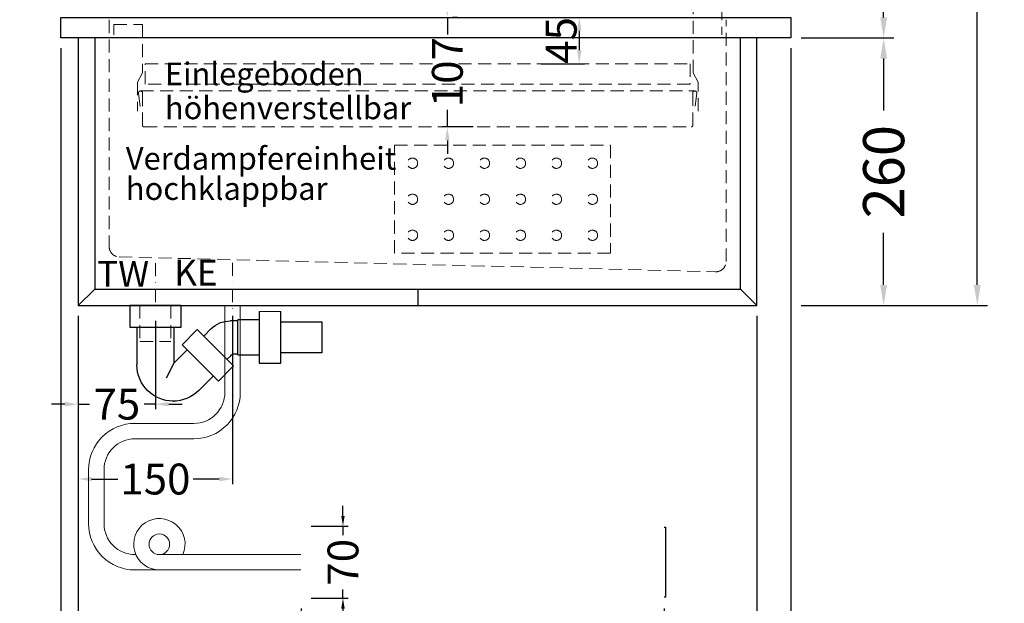
# Model space of a CAD drawing. Units: millimetres. Extents: x 17069 to 54569, y 23025 to 50625.
# Drawn here: x 31692 to 32649, y 38456 to 39023 of the extents above; entities that cross this region are included whole.
import ezdxf

# ---------------------------------------------------------------- set-up
doc = ezdxf.new("R2010")
doc.units = ezdxf.units.MM
doc.header["$LTSCALE"] = 2
doc.set_wipeout_variables(frame=1)
doc.header["$PDMODE"] = 34
doc.header["$PDSIZE"] = 5
for name, pattern in [('AUSGEZOGEN', [0]), ('STRICHPUNKT2', [12.7, 6.35, -3.175, 0, -3.175]), ('VERDECKT', [9.525, 6.35, -3.175])]:
    doc.linetypes.add(name, pattern=pattern)
for name, color, linetype, lineweight in [('A_BEMASSUNG', 1, 'Continuous', 13), ('A_HILFSLINIEN', 7, 'Continuous', 13), ('A_MITTE', 2, 'STRICHPUNKT2', 13), ('A_TEXT', 7, 'Continuous', 20), ('A_VERDECKT', 5, 'VERDECKT', 13), ('A_VOLL', 3, 'Continuous', 30)]:
    doc.layers.add(name, color=color, linetype=linetype, lineweight=lineweight)
doc.styles.add('ARIAL', font='arial.ttf')
doc.styles.add('Arial_0', font='arial.ttf')
doc.styles.add('Arial_35', font='arial.ttf', dxfattribs={"height": 35})
doc.dimstyles.new('STANDARD_Bemassung', dxfattribs={"dimtxt": 40, "dimasz": 20, "dimexe": 10, "dimexo": 10, "dimgap": 15, "dimtad": 0, "dimdec": 0, "dimdsep": 46, "dimtxsty": 'ARIAL', "dimcen": 0.09, "dimclrt": 7, "dimazin": 0, "dimtfac": 1, "dimtdec": 0, "dimtmove": 2, "dimatfit": 3, "dimfxl": 1, "dimtolj": 1, "dimtzin": 0, "dimarcsym": 0})
doc.dimstyles.new('STANDARD_klein', dxfattribs={"dimtxt": 30, "dimasz": 10, "dimexe": 5, "dimexo": 10, "dimgap": 5, "dimtad": 0, "dimdec": 0, "dimdsep": 46, "dimtxsty": 'Arial_0', "dimcen": 0.09, "dimclrt": 7, "dimazin": 2, "dimtm": 1e-09, "dimtfac": 1, "dimtdec": 0, "dimtmove": 2, "dimatfit": 3, "dimfxl": 1, "dimtolj": 1, "dimtzin": 0, "dimarcsym": 0})

# ---------------------------------------------------------------- blocks, each defined once
blk = doc.blocks.new('*D133')
at = {"layer": 'A_BEMASSUNG', "color": 0, "lineweight": -2, "ltscale": 2, "transparency": 16777216}
for p, q in [((32418.36, 39706.14), (32542.07, 39706.14)), ((32532.07, 39686.14), (32532.07, 39410.8)), ((32532.07, 39025.14), (32532.07, 39300.47)), ((32451.86, 39005.14), (32542.07, 39005.14))]:
    blk.add_line(p, q, dxfattribs=at)
at = {"layer": 'A_BEMASSUNG', "color": 0, "ltscale": 2, "transparency": 16777216}
for points in [[(32528.73, 39686.14), (32535.4, 39686.14), (32532.07, 39706.14)], [(32528.73, 39025.14), (32535.4, 39025.14), (32532.07, 39005.14)]]:
    blk.add_solid(points, dxfattribs=at)
at = {"layer": 'DEFPOINTS', "color": 0, "ltscale": 2, "transparency": 16777216}
for p in [(32408.36, 39706.14), (32532.07, 39706.14), (32441.86, 39005.14)]:
    blk.add_point(p, dxfattribs=at)
at = {"layer": 'A_BEMASSUNG', "color": 7, "ltscale": 2, "transparency": 16777216, "insert": (32532.07, 39355.64), "char_height": 40, "attachment_point": 5, "rotation": 90, "style": 'ARIAL'}
blk.add_mtext('\\A1;701', dxfattribs=at)
blk = doc.blocks.new('*D134')
at = {"layer": 'A_BEMASSUNG', "color": 0, "lineweight": -2, "ltscale": 2, "transparency": 16777216}
for p, q in [((32451.86, 39005.14), (32542.07, 39005.14)), ((32532.07, 38985.14), (32532.07, 38934.6)), ((32532.07, 38765.14), (32532.07, 38815.68)), ((32451.86, 38745.14), (32542.07, 38745.14))]:
    blk.add_line(p, q, dxfattribs=at)
at = {"layer": 'A_BEMASSUNG', "color": 0, "ltscale": 2, "transparency": 16777216}
for points in [[(32528.73, 38985.14), (32535.4, 38985.14), (32532.07, 39005.14)], [(32528.73, 38765.14), (32535.4, 38765.14), (32532.07, 38745.14)]]:
    blk.add_solid(points, dxfattribs=at)
at = {"layer": 'DEFPOINTS', "color": 0, "ltscale": 2, "transparency": 16777216}
for p in [(32441.86, 39005.14), (32532.07, 39005.14), (32441.86, 38745.14)]:
    blk.add_point(p, dxfattribs=at)
at = {"layer": 'A_BEMASSUNG', "color": 7, "ltscale": 2, "transparency": 16777216, "insert": (32532.07, 38875.14), "char_height": 40, "attachment_point": 5, "rotation": 90, "style": 'ARIAL'}
blk.add_mtext('\\A1;260', dxfattribs=at)
blk = doc.blocks.new('*D131')
at = {"layer": 'A_BEMASSUNG', "color": 0, "lineweight": -2, "ltscale": 2, "transparency": 16777216}
for p, q in [((32418.36, 39706.14), (32633.16, 39706.14)), ((32623.16, 39686.14), (32623.16, 39280.96)), ((32623.16, 38765.14), (32623.16, 39170.31)), ((32451.86, 38745.14), (32633.16, 38745.14))]:
    blk.add_line(p, q, dxfattribs=at)
at = {"layer": 'A_BEMASSUNG', "color": 0, "ltscale": 2, "transparency": 16777216}
for points in [[(32619.83, 39686.14), (32626.49, 39686.14), (32623.16, 39706.14)], [(32619.83, 38765.14), (32626.49, 38765.14), (32623.16, 38745.14)]]:
    blk.add_solid(points, dxfattribs=at)
at = {"layer": 'DEFPOINTS', "color": 0, "ltscale": 2, "transparency": 16777216}
for p in [(32408.36, 39706.14), (32623.16, 39706.14), (32441.86, 38745.14)]:
    blk.add_point(p, dxfattribs=at)
at = {"layer": 'A_BEMASSUNG', "color": 7, "ltscale": 2, "transparency": 16777216, "insert": (32623.16, 39225.64), "char_height": 40, "attachment_point": 5, "rotation": 90, "style": 'ARIAL'}
blk.add_mtext('\\A1;961', dxfattribs=at)
blk = doc.blocks.new('*D132')
at = {"layer": 'A_BEMASSUNG', "color": 0, "lineweight": -2, "transparency": 16777216}
for p, q in [((32198.85, 39025.14), (32241.08, 39025.14)), ((32236.08, 39012.14), (32236.08, 38993.14)), ((32198.85, 38980.14), (32241.08, 38980.14))]:
    blk.add_line(p, q, dxfattribs=at)
at = {"layer": 'A_BEMASSUNG', "color": 0, "transparency": 16777216}
for points in [[(32233.91, 39012.14), (32238.24, 39012.14), (32236.08, 39025.14)], [(32233.91, 38993.14), (32238.24, 38993.14), (32236.08, 38980.14)]]:
    blk.add_solid(points, dxfattribs=at)
at = {"layer": 'DEFPOINTS', "color": 0, "transparency": 16777216}
for p in [(32188.85, 39025.14), (32188.85, 38980.14), (32236.08, 38980.14)]:
    blk.add_point(p, dxfattribs=at)
at = {"layer": 'A_BEMASSUNG', "color": 7, "transparency": 16777216, "insert": (32218.5, 39002.76), "char_height": 30, "attachment_point": 5, "rotation": 90, "style": 'Arial_0'}
blk.add_mtext('\\A1;45', dxfattribs=at)
blk = doc.blocks.new('*D140')
at = {"layer": 'A_BEMASSUNG', "color": 0, "lineweight": -2, "transparency": 16777216}
for p, q in [((31748.85, 38735.14), (31748.85, 38644.24)), ((31823.85, 38730.27), (31823.85, 38644.24)), ((31735.85, 38649.24), (31722.85, 38649.24)), ((31748.85, 38649.24), (31759.88, 38649.24)), ((31823.85, 38649.24), (31812.83, 38649.24)), ((31836.85, 38649.24), (31849.85, 38649.24))]:
    blk.add_line(p, q, dxfattribs=at)
at = {"layer": 'A_BEMASSUNG', "color": 0, "transparency": 16777216}
for points in [[(31735.85, 38651.4), (31735.85, 38647.07), (31748.85, 38649.24)], [(31836.85, 38651.4), (31836.85, 38647.07), (31823.85, 38649.24)]]:
    blk.add_solid(points, dxfattribs=at)
at = {"layer": 'DEFPOINTS', "color": 0, "transparency": 16777216}
for p in [(31748.85, 38745.14), (31823.85, 38740.27), (31748.85, 38649.24)]:
    blk.add_point(p, dxfattribs=at)
at = {"layer": 'A_BEMASSUNG', "color": 7, "transparency": 16777216, "insert": (31786.35, 38649.24), "char_height": 30, "attachment_point": 5, "style": 'Arial_0'}
blk.add_mtext('\\A1;75', dxfattribs=at)
blk = doc.blocks.new('*D138')
at = {"layer": 'A_BEMASSUNG', "color": 0, "lineweight": -2, "transparency": 16777216}
for p, q in [((31748.85, 38735.14), (31748.85, 38571.46)), ((31898.85, 38735.14), (31898.85, 38571.46)), ((31761.85, 38576.46), (31787.18, 38576.46)), ((31885.85, 38576.46), (31860.53, 38576.46))]:
    blk.add_line(p, q, dxfattribs=at)
at = {"layer": 'A_BEMASSUNG', "color": 0, "transparency": 16777216}
for points in [[(31761.85, 38578.62), (31761.85, 38574.29), (31748.85, 38576.46)], [(31885.85, 38578.62), (31885.85, 38574.29), (31898.85, 38576.46)]]:
    blk.add_solid(points, dxfattribs=at)
at = {"layer": 'DEFPOINTS', "color": 0, "transparency": 16777216}
for p in [(31748.85, 38745.14), (31898.85, 38745.14), (31748.85, 38576.46)]:
    blk.add_point(p, dxfattribs=at)
at = {"layer": 'A_BEMASSUNG', "color": 7, "transparency": 16777216, "insert": (31823.85, 38576.46), "char_height": 30, "attachment_point": 5, "style": 'Arial_0'}
blk.add_mtext('\\A1;150', dxfattribs=at)
blk = doc.blocks.new('*D141')
at = {"layer": 'A_BEMASSUNG', "color": 0, "lineweight": -2, "ltscale": 2, "transparency": 16777216}
for p, q in [((31731.86, 38995.14), (31731.86, 38191.09)), ((32441.86, 38995.14), (32441.86, 38191.09)), ((31751.86, 38201.09), (32027.9, 38201.09)), ((32421.86, 38201.09), (32145.81, 38201.09))]:
    blk.add_line(p, q, dxfattribs=at)
at = {"layer": 'A_BEMASSUNG', "color": 0, "ltscale": 2, "transparency": 16777216}
for points in [[(31751.86, 38204.42), (31751.86, 38197.76), (31731.86, 38201.09)], [(32421.86, 38204.42), (32421.86, 38197.76), (32441.86, 38201.09)]]:
    blk.add_solid(points, dxfattribs=at)
at = {"layer": 'DEFPOINTS', "color": 0, "ltscale": 2, "transparency": 16777216}
for p in [(31731.86, 39005.14), (32441.86, 39005.14), (32441.86, 38201.09)]:
    blk.add_point(p, dxfattribs=at)
at = {"layer": 'A_BEMASSUNG', "color": 7, "ltscale": 2, "transparency": 16777216, "insert": (32086.86, 38201.09), "char_height": 40, "attachment_point": 5, "style": 'ARIAL'}
blk.add_mtext('\\A1;710', dxfattribs=at)
blk = doc.blocks.new('*D142')
at = {"layer": 'A_BEMASSUNG', "color": 0, "lineweight": -2, "ltscale": 2, "transparency": 16777216}
for p, q in [((31748.85, 38735.14), (31748.85, 38271.09)), ((32408.85, 38735.14), (32408.85, 38271.09)), ((31768.85, 38281.09), (32019.62, 38281.09)), ((32388.85, 38281.09), (32138.08, 38281.09))]:
    blk.add_line(p, q, dxfattribs=at)
at = {"layer": 'A_BEMASSUNG', "color": 0, "ltscale": 2, "transparency": 16777216}
for points in [[(31768.85, 38284.42), (31768.85, 38277.76), (31748.85, 38281.09)], [(32388.85, 38284.42), (32388.85, 38277.76), (32408.85, 38281.09)]]:
    blk.add_solid(points, dxfattribs=at)
at = {"layer": 'DEFPOINTS', "color": 0, "ltscale": 2, "transparency": 16777216}
for p in [(31748.85, 38745.14), (32408.85, 38745.14), (32408.85, 38281.09)]:
    blk.add_point(p, dxfattribs=at)
at = {"layer": 'A_BEMASSUNG', "color": 7, "ltscale": 2, "transparency": 16777216, "insert": (32078.85, 38281.09), "char_height": 40, "attachment_point": 5, "style": 'ARIAL'}
blk.add_mtext('\\A1;660', dxfattribs=at)
blk = doc.blocks.new('*D143')
at = {"layer": 'A_BEMASSUNG', "color": 0, "lineweight": -2, "ltscale": 2, "transparency": 16777216}
for p, q in [((32441.86, 38995.14), (32441.86, 38271.09)), ((32408.85, 38735.14), (32408.85, 38271.09)), ((32388.85, 38281.09), (32368.85, 38281.09)), ((32408.85, 38281.09), (32441.86, 38281.09)), ((32461.86, 38281.09), (32481.86, 38281.09))]:
    blk.add_line(p, q, dxfattribs=at)
at = {"layer": 'A_BEMASSUNG', "color": 0, "ltscale": 2, "transparency": 16777216}
for points in [[(32388.85, 38284.42), (32388.85, 38277.76), (32408.85, 38281.09)], [(32461.86, 38284.42), (32461.86, 38277.76), (32441.86, 38281.09)]]:
    blk.add_solid(points, dxfattribs=at)
at = {"layer": 'DEFPOINTS', "color": 0, "ltscale": 2, "transparency": 16777216}
for p in [(32441.86, 39005.14), (32408.85, 38745.14), (32441.86, 38281.09)]:
    blk.add_point(p, dxfattribs=at)
at = {"layer": 'A_BEMASSUNG', "color": 7, "ltscale": 2, "transparency": 16777216, "insert": (32374.52, 38311.52), "char_height": 40, "attachment_point": 5, "style": 'ARIAL'}
blk.add_mtext('\\A1;33', dxfattribs=at)
blk = doc.blocks.new('*D144')
at = {"layer": 'A_BEMASSUNG', "color": 0, "lineweight": -2, "ltscale": 2, "transparency": 16777216}
for p, q in [((31731.86, 38995.14), (31731.86, 38271.09)), ((31748.85, 38735.14), (31748.85, 38271.09)), ((31711.86, 38281.09), (31691.86, 38281.09)), ((31731.86, 38281.09), (31748.85, 38281.09)), ((31768.85, 38281.09), (31788.85, 38281.09))]:
    blk.add_line(p, q, dxfattribs=at)
at = {"layer": 'A_BEMASSUNG', "color": 0, "ltscale": 2, "transparency": 16777216}
for points in [[(31711.86, 38284.42), (31711.86, 38277.76), (31731.86, 38281.09)], [(31768.85, 38284.42), (31768.85, 38277.76), (31748.85, 38281.09)]]:
    blk.add_solid(points, dxfattribs=at)
at = {"layer": 'DEFPOINTS', "color": 0, "ltscale": 2, "transparency": 16777216}
for p in [(31731.86, 39005.14), (31748.85, 38745.14), (31748.85, 38281.09)]:
    blk.add_point(p, dxfattribs=at)
at = {"layer": 'A_BEMASSUNG', "color": 7, "ltscale": 2, "transparency": 16777216, "insert": (31781.49, 38312.22), "char_height": 40, "attachment_point": 5, "style": 'ARIAL'}
blk.add_mtext('\\A1;17', dxfattribs=at)
blk = doc.blocks.new('syphon')
at = {"layer": 'A_VOLL', "color": 32}
for p, q in [((-25, 0), (25, 0)), ((-25, -21), (-25, 0)), ((25, 0), (25, -21)), ((-122, -56), (-122, -6)), ((-101, -6), (-101, -56)), ((-162, -16), (-162, -46)), ((-122, -16), (-162, -16)), ((-101, -14), (-80, -14)), ((-80, -48), (-80, -14)), ((-80, -15), (-72.68, -15)), ((-40.71, -23.31), (-76.07, -58.66)), ((-54.01, -22.73), (-47.07, -29.67)), ((-25.86, -38.16), (-40.71, -23.31)), ((25, -21), (-25, -21)), ((-18, -21), (-18, -55.92)), ((18, -21), (18, -57.58)), ((-25.86, -38.16), (-61.22, -73.51)), ((-162, -46), (-122, -46)), ((-77.5, -47), (-80, -47)), ((-30.81, -43.11), (-18, -55.92)), ((-101, -56), (-122, -56)), ((-80, -48), (-101, -48)), ((-73.23, -48.77), (-69.7, -52.3)), ((-18, -55.92), (-10.56, -70.72)), ((-61.22, -73.51), (-76.07, -58.66)), ((-56.27, -68.56), (-42.34, -82.49)), ((-16.96, -93), (-17.42, -93))]:
    blk.add_line(p, q, dxfattribs=at)
at = {"layer": 'A_VOLL', "color": 25, "linetype": 'AUSGEZOGEN', "lineweight": 18}
blk.add_line((-122, -6), (-101, -6), dxfattribs=at)
at = {"layer": 'A_VOLL', "color": 32}
for centre, radius, start, end in [((-72.68, -41.39), 26.39, 45, 90), ((-77.5, -53.04), 6.04, 45, 90), ((-17.42, -57.58), 35.42, 270, 0), ((-16.96, -57.11), 35.89, 225, 270)]:
    blk.add_arc(centre, radius, start, end, dxfattribs=at)
blk = doc.blocks.new('Syphon Seitenansicht')
at = {"layer": 'A_VERDECKT'}
for p, q in [((-15, 0), (-15, -35)), ((15, 0), (15, -35)), ((15, -35), (-15, -35))]:
    blk.add_line(p, q, dxfattribs=at)
at = {"layer": 'A_BEMASSUNG'}
blk.add_blockref('syphon', (0, 0), dxfattribs=at)
blk = doc.blocks.new('*D189')
at = {"layer": 'A_BEMASSUNG', "color": 0, "lineweight": -2, "transparency": 16777216}
for p, q in [((31965.48, 38450.57), (31965.48, 38395.87)), ((32318.48, 38450.57), (32318.48, 38395.87)), ((31975.48, 38400.87), (32103.85, 38400.87)), ((32308.48, 38400.87), (32180.11, 38400.87))]:
    blk.add_line(p, q, dxfattribs=at)
at = {"layer": 'A_BEMASSUNG', "color": 0, "transparency": 16777216}
for points in [[(31975.48, 38402.54), (31975.48, 38399.2), (31965.48, 38400.87)], [(32308.48, 38402.54), (32308.48, 38399.2), (32318.48, 38400.87)]]:
    blk.add_solid(points, dxfattribs=at)
at = {"layer": 'DEFPOINTS', "color": 0, "transparency": 16777216}
for p in [(31965.48, 38460.57), (32318.48, 38460.57), (32318.48, 38400.87)]:
    blk.add_point(p, dxfattribs=at)
at = {"layer": 'A_BEMASSUNG', "color": 7, "transparency": 16777216, "insert": (32141.98, 38400.87), "char_height": 30, "attachment_point": 5, "style": 'Arial_0'}
blk.add_mtext('\\A1;353', dxfattribs=at)
blk = doc.blocks.new('*D190')
at = {"layer": 'A_BEMASSUNG', "color": 0, "lineweight": -2, "transparency": 16777216}
for p, q in [((32006.25, 38540.57), (32006.25, 38550.57)), ((31975.48, 38530.57), (32011.25, 38530.57)), ((32006.25, 38530.57), (32006.25, 38521.89)), ((32006.25, 38460.57), (32006.25, 38469.26)), ((31975.48, 38460.57), (32011.25, 38460.57)), ((32006.25, 38450.57), (32006.25, 38440.57))]:
    blk.add_line(p, q, dxfattribs=at)
at = {"layer": 'A_BEMASSUNG', "color": 0, "transparency": 16777216}
for points in [[(32004.59, 38540.57), (32007.92, 38540.57), (32006.25, 38530.57)], [(32004.59, 38450.57), (32007.92, 38450.57), (32006.25, 38460.57)]]:
    blk.add_solid(points, dxfattribs=at)
at = {"layer": 'DEFPOINTS', "color": 0, "transparency": 16777216}
for p in [(31965.48, 38530.57), (32006.25, 38530.57), (31965.48, 38460.57)]:
    blk.add_point(p, dxfattribs=at)
at = {"layer": 'A_BEMASSUNG', "color": 7, "transparency": 16777216, "insert": (32006.25, 38495.57), "char_height": 30, "attachment_point": 5, "rotation": 90, "style": 'Arial_0'}
blk.add_mtext('\\A1;70', dxfattribs=at)
blk = doc.blocks.new('*D195')
at = {"layer": 'A_BEMASSUNG', "color": 0, "lineweight": -2, "transparency": 16777216}
for p, q in [((32107.76, 39038.14), (32107.76, 39051.14)), ((32107.76, 39025.14), (32107.76, 39008.62)), ((32117.76, 39025.14), (32112.76, 39025.14)), ((32107.76, 38918.64), (32107.76, 38935.16)), ((32132.8, 38918.64), (32102.76, 38918.64)), ((32107.76, 38905.64), (32107.76, 38892.64))]:
    blk.add_line(p, q, dxfattribs=at)
at = {"layer": 'A_BEMASSUNG', "color": 0, "transparency": 16777216}
for points in [[(32105.6, 39038.14), (32109.93, 39038.14), (32107.76, 39025.14)], [(32105.6, 38905.64), (32109.93, 38905.64), (32107.76, 38918.64)]]:
    blk.add_solid(points, dxfattribs=at)
at = {"layer": 'DEFPOINTS', "color": 0, "transparency": 16777216}
for p in [(32107.76, 39025.14), (32107.76, 38918.64), (32142.8, 38918.64)]:
    blk.add_point(p, dxfattribs=at)
at = {"layer": 'A_BEMASSUNG', "color": 7, "transparency": 16777216, "insert": (32107.76, 38971.89), "char_height": 30, "attachment_point": 5, "rotation": 90, "style": 'Arial_0'}
blk.add_mtext('\\A1;107', dxfattribs=at)

msp = doc.modelspace()

# ---------------------------------------------------------------- linework, layer by layer
at = {"layer": 'A_MITTE'}
for points in [[(31823.854179, 38786.420397), (31823.854179, 38740.270397)], [(31898.854179, 38786.670397), (31898.854179, 38740.270397)]]:
    msp.add_lwpolyline(points, dxfattribs=at)
at = {"layer": 'A_VERDECKT', "linetype": 'VERDECKT'}
msp.add_line((31809.354179, 38953.636673), (32348.354179, 38953.636673), dxfattribs=at)
for points in [[(32351.795211, 38934.136673), (32351.795211, 38962.136673), (32346.795211, 38971.136673), (32346.795211, 39035.136673), (32374.795211, 39035.136673), (32374.795211, 39008.136673)], [(31783.354179, 39008.136673), (31783.354179, 39018.136673), (31811.354179, 39018.136673), (31811.354179, 38971.136673), (31806.354179, 38962.136673), (31806.354179, 38934.136673)]]:
    msp.add_lwpolyline(points, dxfattribs=at)
for points in [[(31778.854179, 39022.636673), (31778.854179, 38802.389798, 0.4069115615), (31788.604257, 38792.392921), (32368.604257, 38777.892921, 0.4215534613), (32378.854179, 38787.889798), (32378.854179, 39022.636673)], [(31809.11321, 38938.502579), (31807.372241, 38951.368485, -1.0696168427), (31811.354179, 38951.636673), (31811.354179, 38920.136673, 0.4142135624), (31812.854179, 38918.636673), (32344.854179, 38918.636673, 0.4142135624), (32346.354179, 38920.136673), (32346.354179, 38951.636673, -1.0696168427), (32350.336116, 38951.368485), (32348.595147, 38938.502579)]]:
    msp.add_lwpolyline(points, format="xyb", dxfattribs=at)
at = {"layer": 'A_VERDECKT', "color": 44, "linetype": 'VERDECKT'}
msp.add_lwpolyline([(31813.854179, 38980.136673), (32343.854179, 38980.136673), (32343.854179, 38960.136673), (31813.854179, 38960.136673)], close=True, dxfattribs=at)
at = {"layer": 'A_VERDECKT', "color": 52}
msp.add_lwpolyline([(32056.354179, 38900.886673), (32266.354179, 38900.886673), (32266.354179, 38795.886673), (32056.354179, 38795.886673)], close=True, dxfattribs=at)
for centre in [(32073.854179, 38883.386673), (32108.854179, 38883.386673), (32143.854179, 38883.386673), (32178.854179, 38883.386673), (32213.854179, 38883.386673), (32248.854179, 38883.386673), (32073.854179, 38848.386673), (32108.854179, 38848.386673), (32143.854179, 38848.386673), (32178.854179, 38848.386673), (32213.854179, 38848.386673), (32248.854179, 38848.386673), (32073.854179, 38813.386673), (32108.854179, 38813.386673), (32143.854179, 38813.386673), (32178.854179, 38813.386673), (32213.854179, 38813.386673), (32248.854179, 38813.386673)]:
    msp.add_circle(centre, 5, dxfattribs=at)
at = {"layer": 'A_VOLL', "ltscale": 2}
for points in [[(31731.855211, 39025.136673), (32441.855211, 39025.136673), (32441.855211, 39005.136673), (31731.855211, 39005.136673)], [(32408.854179, 39005.136673), (31748.854179, 39005.136673), (31748.854179, 38745.136673), (32408.854179, 38745.136673)]]:
    msp.add_lwpolyline(points, close=True, dxfattribs=at)
for points in [[(31764.854179, 39005.136673), (31764.854179, 38761.136673), (32392.854179, 38761.136673), (32392.854179, 39005.136673)], [(31748.854179, 38745.136673), (31764.854179, 38761.136673)], [(32079.295211, 38745.136673), (32079.295211, 38761.136673)], [(32392.854179, 38761.136673), (32408.854179, 38745.136673)]]:
    msp.add_lwpolyline(points, dxfattribs=at)
at = {"layer": 'A_VOLL', "color": 62, "lineweight": 5}
for points in [[(31891.354179, 38745.136673), (31891.354179, 38660.574349, -0.4142135624), (31861.354179, 38630.574349), (31803.854179, 38630.574349, 0.4142135624), (31758.854179, 38585.574349), (31758.854179, 38533.074344, 0.4142135624), (31803.854179, 38488.074344), (31965.478218, 38488.074344)], [(31906.354179, 38745.136673), (31906.354179, 38660.574349, -0.4142135624), (31861.354179, 38615.574349), (31803.854179, 38615.574349, 0.4142135624), (31773.854179, 38585.574349), (31773.854179, 38533.074344, 0.4142135624), (31803.854179, 38503.074344), (31804.782377, 38503.074344)], [(31827.695255, 38503.074344, -1), (31827.695255, 38523.074344, -1), (31827.695255, 38503.074344), (31965.478218, 38503.074344)]]:
    msp.add_lwpolyline(points, format="xyb", dxfattribs=at)
msp.add_arc((31827.695255, 38513.074344), 25, 336.421821522, 270, dxfattribs=at)

# ---------------------------------------------------------------- block references
at = {"layer": 'A_VOLL', "xscale": -1}
msp.add_blockref('Syphon Seitenansicht', (31823.854179, 38745.136673), dxfattribs=at)

# ---------------------------------------------------------------- texts
at = {"layer": 'A_HILFSLINIEN', "linetype": 'AUSGEZOGEN', "lineweight": 15, "style": 'ARIAL'}
for s, p in [('TW', (31767.276256, 38763.388714)), ('KE', (31842.160394, 38764.534555))]:
    msp.add_text(s, height=25, dxfattribs=at).set_placement(p)
at = {"layer": 'A_TEXT', "color": 44, "ltscale": 2, "insert": (31833.057656, 38981.19691), "char_height": 22, "attachment_point": 1, "line_spacing_factor": 0.9, "style": 'Arial_35'}
msp.add_mtext_dynamic_manual_height_columns('Einlegeboden\\Phöhenverstellbar', width=258.13268203, gutter_width=175, heights=[0], dxfattribs=at)
at = {"layer": 'A_TEXT', "linetype": 'AUSGEZOGEN', "lineweight": 15, "insert": (31795.066447, 38899.097718), "char_height": 22, "attachment_point": 1, "line_spacing_factor": 0.8, "style": 'ARIAL'}
msp.add_mtext_dynamic_manual_height_columns('Verdampfereinheit hochklappbar', width=324.79797089, gutter_width=175, heights=[0], dxfattribs=at)

# ---------------------------------------------------------------- dimensions: what is measured, and where the dimension line sits
at = {"layer": 'A_BEMASSUNG', "ltscale": 2}
for base, p1, p2, picture, middle in [((32532.065965, 39706.136673), (32441.855211, 39005.136673), (32408.355211, 39706.136673), '*D133', (32532.065965, 39355.636673)), ((32623.161135, 39706.136673), (32441.855211, 38745.136673), (32408.355211, 39706.136673), '*D131', (32623.161135, 39225.636673)), ((32532.065965, 39005.136673), (32441.855211, 38745.136673), (32441.855211, 39005.136673), '*D134', (32532.065965, 38875.136673))]:
    dim = msp.add_linear_dim(base=base, p1=p1, p2=p2, angle=90, dimstyle='STANDARD_Bemassung', dxfattribs=at)
    dim.commit()
    dim.dimension.update_dxf_attribs({"geometry": picture, "text_midpoint": middle})
at = {"layer": 'A_BEMASSUNG'}
dim = msp.add_linear_dim(base=(32107.7638969184, 38918.636673279), p1=(32107.763896917, 39025.136673279), p2=(32142.7980113269, 38918.636673279), angle=90, dimstyle='STANDARD_klein', override={"dimasz": 13}, dxfattribs=at)
dim.commit()
dim.dimension.update_dxf_attribs({"geometry": '*D195', "text_midpoint": (32107.7638969184, 38971.886673279)})
dim = msp.add_linear_dim(base=(32236.077884, 38980.136673), p1=(32188.854179, 39025.136673), p2=(32188.854179, 38980.136673), angle=90, dimstyle='STANDARD_klein', override={"dimasz": 13}, dxfattribs=at)
dim.commit()
dim.dimension.update_dxf_attribs({"geometry": '*D132', "text_midpoint": (32218.500018, 39002.757077), "dimtype": 160})
at = {"layer": 'A_BEMASSUNG', "ltscale": 2}
for base, p1, p2, picture, middle in [((31748.854179, 38281.091358), (31731.855211, 39005.136673), (31748.854179, 38745.136673), '*D144', (31781.491768, 38312.219224)), ((32441.855211, 38281.091358), (32408.854179, 38745.136673), (32441.855211, 39005.136673), '*D143', (32374.519895, 38311.520891))]:
    dim = msp.add_linear_dim(base=base, p1=p1, p2=p2, dimstyle='STANDARD_Bemassung', dxfattribs=at)
    dim.commit()
    dim.dimension.update_dxf_attribs({"geometry": picture, "text_midpoint": middle, "dimtype": 160})
dim = msp.add_linear_dim(base=(32441.855211, 38201.091358), p1=(31731.855211, 39005.136673), p2=(32441.855211, 39005.136673), dimstyle='STANDARD_Bemassung', override={"dimdec": 5}, dxfattribs=at)
dim.commit()
dim.dimension.update_dxf_attribs({"geometry": '*D141', "text_midpoint": (32086.855211, 38201.091358)})
at = {"layer": 'A_BEMASSUNG'}
for base, p1, picture, middle in [((31748.854179, 38649.23605), (31823.854179, 38740.270397), '*D140', (31786.354179, 38649.23605)), ((31748.854179, 38576.456459), (31898.854179, 38745.136673), '*D138', (31823.854179, 38576.456459))]:
    dim = msp.add_linear_dim(base=base, p1=p1, p2=(31748.854179, 38745.136673), dimstyle='STANDARD_klein', override={"dimasz": 13}, dxfattribs=at)
    dim.commit()
    dim.dimension.update_dxf_attribs({"geometry": picture, "text_midpoint": middle})
at = {"layer": 'A_BEMASSUNG', "ltscale": 2}
dim = msp.add_linear_dim(base=(32408.854179, 38281.091358), p1=(31748.854179, 38745.136673), p2=(32408.854179, 38745.136673), dimstyle='STANDARD_Bemassung', dxfattribs=at)
dim.commit()
dim.dimension.update_dxf_attribs({"geometry": '*D142', "text_midpoint": (32078.854179, 38281.091358)})
at = {"layer": 'A_BEMASSUNG'}
dim = msp.add_linear_dim(base=(32318.478218, 38400.871379), p1=(31965.478218, 38460.574344), p2=(32318.478218, 38460.574344), dimstyle='STANDARD_klein', dxfattribs=at)
dim.commit()
dim.dimension.update_dxf_attribs({"geometry": '*D189', "text_midpoint": (32141.978218, 38400.871379)})

# ---------------------------------------------------------------- next in the draw order: wipeouts: each hides what was drawn before it
at = {"ltscale": 2}
msp.add_wipeout([(32317.478218, 38530.574344), (32318.478218, 38530.574344), (32318.478218, 38460.574344), (32317.478218, 38460.574344)], dxfattribs=at).dxf.layer = 'A_VOLL'

# ---------------------------------------------------------------- next in the draw order: linework, layer by layer
at = {"layer": 'A_VOLL', "color": 107}
msp.add_lwpolyline([(32318.478218, 38529.583072), (32319.978218, 38529.583072), (32319.978218, 38461.565617), (32318.478218, 38461.565617)], dxfattribs=at)

# ---------------------------------------------------------------- next in the draw order: wipeouts: each hides what was drawn before it
at = {"ltscale": 2}
msp.add_wipeout([(31965.478218, 38530.574344), (32317.478218, 38530.574344), (32317.478218, 38460.574344), (31965.478218, 38460.574344)], dxfattribs=at).dxf.layer = 'A_VOLL'

# ---------------------------------------------------------------- next in the draw order: dimensions: what is measured, and where the dimension line sits
at = {"layer": 'A_BEMASSUNG'}
dim = msp.add_linear_dim(base=(32006.252719, 38530.574344), p1=(31965.478218, 38460.574344), p2=(31965.478218, 38530.574344), angle=90, dimstyle='STANDARD_klein', dxfattribs=at)
dim.commit()
dim.dimension.update_dxf_attribs({"geometry": '*D190', "text_midpoint": (32006.252719, 38495.574344)})

doc.saveas('drawing.dxf')
